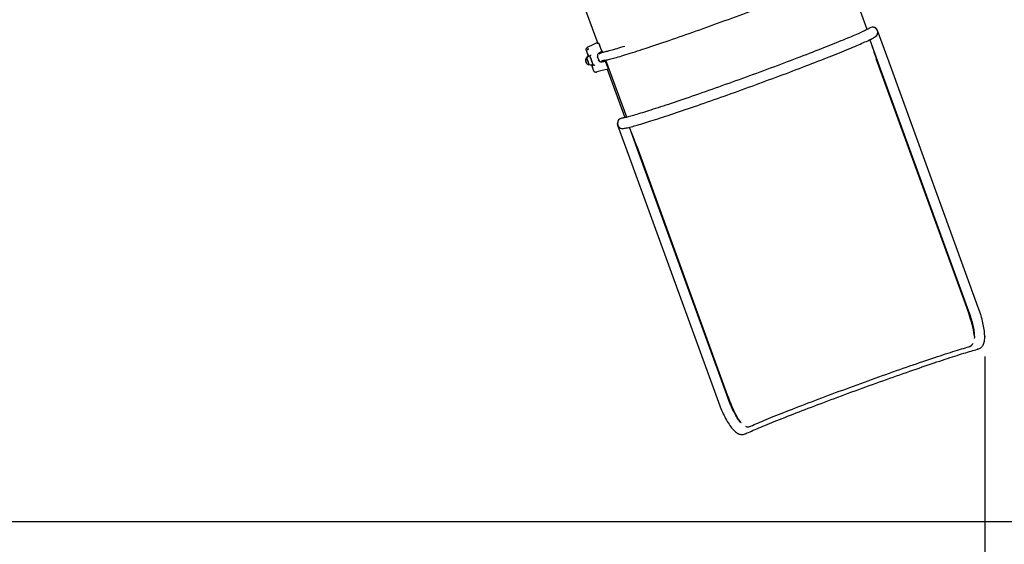
# Paper-space layout 'Основные габаритные размеры' of a CAD drawing. Units: millimetres. Extents: x 7.5 to 19.7, y 4.9 to 16.5.
# Drawn here: x 13.6 to 16.7, y 8.3 to 10 of the extents above; entities that cross this region are included whole.
import ezdxf

# ---------------------------------------------------------------- set-up
doc = ezdxf.new("R2010")
doc.units = ezdxf.units.MM
doc.header["$LTSCALE"] = 120
doc.header["$PDSIZE"] = -1
doc.linetypes.add('SLD-Сплошная', pattern=[0])
doc.layers.add('ПРИМЕЧАНИЯ', color=7, linetype='SLD-Сплошная')
doc.styles.add('SLDTEXTSTYLE1', font='isocpeui_0.ttf')
doc.dimstyles.new('SLDDIMSTYLE4', dxfattribs={"dimtxt": 0.218281, "dimasz": 0.272852, "dimexe": 0, "dimexo": 0.0625, "dimgap": 0.05457, "dimtad": 2, "dimrnd": 1e-09, "dimzin": 12, "dimdsep": 46, "dimtxsty": 'SLDTEXTSTYLE1', "dimsah": 1, "dimcen": 0.09, "dimadec": 0, "dimazin": 3, "dimtfac": 1, "dimtdec": 3, "dimtofl": 0, "dimtmove": 0, "dimatfit": 3, "dimfxl": 1, "dimfrac": 2, "dimtolj": 1, "dimtzin": 12, "dimarcsym": 0})

# ---------------------------------------------------------------- blocks, each defined once
blk = doc.blocks.new('_D_10')
at = {"layer": 'Defpoints', "color": 0, "transparency": 16777216}
for p in [(7.5215, 10.8907), (18.1292, 8.9626), (18.1292, 5.2146)]:
    blk.add_point(p, dxfattribs=at)
at = {"layer": 'ПРИМЕЧАНИЯ', "color": 0, "lineweight": -2, "transparency": 16777216}
for p, q in [((7.5215, 10.8282), (7.5215, 5.2146)), ((18.1292, 8.9001), (18.1292, 5.2146)), ((7.7944, 5.2146), (17.8564, 5.2146))]:
    blk.add_line(p, q, dxfattribs=at)
at = {"layer": 'ПРИМЕЧАНИЯ', "color": 0, "transparency": 16777216}
for points in [[(7.7944, 5.2601), (7.7944, 5.1692), (7.5215, 5.2146)], [(17.8564, 5.2601), (17.8564, 5.1692), (18.1292, 5.2146)]]:
    blk.add_solid(points, dxfattribs=at)
at = {"layer": 'ПРИМЕЧАНИЯ', "color": 0, "lineweight": 18, "transparency": 16777216, "insert": (12.8254, 5.1601), "char_height": 0.21828, "attachment_point": 2, "style": 'SLDTEXTSTYLE1'}
blk.add_mtext('\\A1;10.61м', dxfattribs=at)
blk = doc.blocks.new('_D_11')
at = {"layer": 'Defpoints', "color": 0, "transparency": 16777216}
for p in [(13.3073, 16.4778), (19.3292, 16.4778), (13.3303, 6.4146)]:
    blk.add_point(p, dxfattribs=at)
at = {"layer": 'ПРИМЕЧАНИЯ', "color": 0, "lineweight": -2, "transparency": 16777216}
for p, q in [((13.3698, 16.4778), (19.3292, 16.4778)), ((19.3292, 6.6875), (19.3292, 16.2049)), ((13.3928, 6.4146), (19.3292, 6.4146))]:
    blk.add_line(p, q, dxfattribs=at)
at = {"layer": 'ПРИМЕЧАНИЯ', "color": 0, "transparency": 16777216}
for points in [[(19.2838, 16.2049), (19.3747, 16.2049), (19.3292, 16.4778)], [(19.2838, 6.6875), (19.3747, 6.6875), (19.3292, 6.4146)]]:
    blk.add_solid(points, dxfattribs=at)
at = {"layer": 'ПРИМЕЧАНИЯ', "color": 0, "lineweight": 18, "transparency": 16777216, "insert": (19.3838, 11.4462), "char_height": 0.21828, "attachment_point": 2, "rotation": 90, "style": 'SLDTEXTSTYLE1'}
blk.add_mtext('\\A1;10.06м', dxfattribs=at)
blk = doc.blocks.new('_D_20')
at = {"layer": 'Defpoints', "color": 0, "transparency": 16777216}
for p in [(9.0247, 10.8907), (16.6084, 8.9853), (9.0247, 5.7519)]:
    blk.add_point(p, dxfattribs=at)
at = {"layer": 'ПРИМЕЧАНИЯ', "color": 0, "lineweight": -2, "transparency": 16777216}
for p, q in [((9.0247, 10.8282), (9.0247, 5.7519)), ((16.6084, 8.9228), (16.6084, 5.7519)), ((16.3355, 5.7519), (9.2976, 5.7519))]:
    blk.add_line(p, q, dxfattribs=at)
at = {"layer": 'ПРИМЕЧАНИЯ', "color": 0, "transparency": 16777216}
for points in [[(9.2976, 5.7974), (9.2976, 5.7064), (9.0247, 5.7519)], [(16.3355, 5.7974), (16.3355, 5.7064), (16.6084, 5.7519)]]:
    blk.add_solid(points, dxfattribs=at)
at = {"layer": 'ПРИМЕЧАНИЯ', "color": 0, "transparency": 16777216, "insert": (12.8166, 5.6973), "char_height": 0.21828, "attachment_point": 2, "style": 'SLDTEXTSTYLE1'}
blk.add_mtext('\\A1;7.58м', dxfattribs=at)
blk = doc.blocks.new('_D_21')
at = {"layer": 'Defpoints', "color": 0, "transparency": 16777216}
for p in [(13.3058, 14.9789), (18.7215, 14.9789), (13.3043, 8.4146)]:
    blk.add_point(p, dxfattribs=at)
at = {"layer": 'ПРИМЕЧАНИЯ', "color": 0, "lineweight": -2, "transparency": 16777216}
for p, q in [((13.3683, 14.9789), (18.7215, 14.9789)), ((18.7215, 8.6875), (18.7215, 14.7061)), ((13.3668, 8.4146), (18.7215, 8.4146))]:
    blk.add_line(p, q, dxfattribs=at)
at = {"layer": 'ПРИМЕЧАНИЯ', "color": 0, "transparency": 16777216}
for points in [[(18.676, 14.7061), (18.7669, 14.7061), (18.7215, 14.9789)], [(18.676, 8.6875), (18.7669, 8.6875), (18.7215, 8.4146)]]:
    blk.add_solid(points, dxfattribs=at)
at = {"layer": 'ПРИМЕЧАНИЯ', "color": 0, "transparency": 16777216, "insert": (18.776, 11.6968), "char_height": 0.21828, "attachment_point": 2, "rotation": 90, "style": 'SLDTEXTSTYLE1'}
blk.add_mtext('\\A1;6.56м', dxfattribs=at)

psp = doc.layouts.new('Основные габаритные размеры')

# ---------------------------------------------------------------- linework, layer by layer
at = {"color": 7, "linetype": 'SLD-Сплошная', "lineweight": 25}
for p, q in [((16.2459, 9.932), (16.1916, 10.0813)), ((15.358, 10.0442), (15.4147, 9.8884)), ((16.2777, 9.9286), (16.2776, 9.9286)), ((16.3133, 9.8307), (16.2777, 9.9286)), ((15.4271, 9.8651), (15.4201, 9.8842)), ((16.2539, 9.9003), (16.2832, 9.8197)), ((15.3785, 9.8681), (15.384, 9.8529)), ((15.3876, 9.8507), (15.3861, 9.8501)), ((15.3894, 9.8495), (15.3867, 9.8485)), ((15.3881, 9.8504), (15.3885, 9.8491)), ((15.3881, 9.8504), (15.3886, 9.8492)), ((15.392, 9.8469), (15.3904, 9.8504)), ((15.3921, 9.8507), (15.392, 9.8505)), ((15.4175, 9.8382), (15.4141, 9.8476)), ((15.4202, 9.8565), (15.4186, 9.8553)), ((15.4291, 9.8649), (15.4187, 9.8591)), ((15.4301, 9.8621), (15.4202, 9.8565)), ((15.4301, 9.8621), (15.4291, 9.8649)), ((15.396, 9.8231), (15.3987, 9.8241)), ((15.3961, 9.8196), (15.4016, 9.8044)), ((15.3978, 9.8237), (15.3976, 9.8237)), ((15.3978, 9.8238), (15.3979, 9.8235)), ((15.3978, 9.8238), (15.398, 9.8233)), ((15.398, 9.8233), (15.3981, 9.8232)), ((15.3985, 9.8224), (15.3988, 9.8216)), ((15.4003, 9.8228), (15.4, 9.8227)), ((15.4, 9.8227), (15.4, 9.8227)), ((15.4005, 9.8228), (15.4003, 9.8228)), ((15.402, 9.8229), (15.4023, 9.8227)), ((15.4368, 9.8368), (15.4273, 9.8351)), ((15.428, 9.8352), (15.4392, 9.8372)), ((15.4287, 9.8354), (15.4394, 9.8373)), ((15.4337, 9.8363), (15.4337, 9.8363)), ((15.4455, 9.8144), (15.4386, 9.8336)), ((15.4402, 9.8343), (15.4392, 9.8372)), ((15.5038, 9.6612), (15.4397, 9.8374)), ((15.5039, 9.6612), (15.4398, 9.8374)), ((16.553, 9.074), (16.2739, 9.8408)), ((16.2832, 9.8197), (16.5585, 9.0633)), ((16.5544, 9.0745), (16.2832, 9.8197)), ((16.5886, 9.0742), (16.3133, 9.8307)), ((15.4436, 9.809), (15.4979, 9.6598)), ((15.4758, 9.6368), (15.4758, 9.6367)), ((15.4758, 9.6367), (15.5114, 9.5388)), ((15.5415, 9.5498), (15.5122, 9.6304)), ((15.5351, 9.5719), (15.8142, 8.8051)), ((15.5114, 9.5388), (15.7868, 8.7824)), ((15.8168, 8.7933), (15.5415, 9.5498)), ((15.5415, 9.5498), (15.8127, 8.8046)), ((16.561, 8.9537), (16.5625, 8.9542)), ((16.5872, 8.9458), (16.5853, 8.9455)), ((15.8839, 8.7072), (15.8854, 8.7078)), ((15.8704, 8.6849), (15.872, 8.6859))]:
    psp.add_line(p, q, dxfattribs=at)
at = {"color": 7, "linetype": 'SLD-Сплошная', "lineweight": 25, "flags": 128}
for points in [[(15.4394, 9.8373), (15.4415, 9.8377), (15.4443, 9.8383), (15.4474, 9.839), (15.4508, 9.8399), (15.4545, 9.8408), (15.4586, 9.8418), (15.4629, 9.843), (15.4675, 9.8443), (15.4725, 9.8457), (15.4777, 9.8472), (15.4832, 9.8488), (15.489, 9.8506), (15.4951, 9.8524), (15.5014, 9.8544), (15.5081, 9.8564), (15.5149, 9.8586), (15.5221, 9.8608), (15.5295, 9.8632), (15.5371, 9.8656), (15.5449, 9.8682), (15.553, 9.8708), (15.5613, 9.8735), (15.5699, 9.8764), (15.5786, 9.8793), (15.5875, 9.8823), (15.5967, 9.8853), (15.606, 9.8885), (15.6155, 9.8917), (15.6251, 9.895), (15.6349, 9.8983), (15.6449, 9.9018), (15.655, 9.9052), (15.6653, 9.9088), (15.6756, 9.9124), (15.6861, 9.9161), (15.6967, 9.9198), (15.7074, 9.9235), (15.7181, 9.9273), (15.729, 9.9312), (15.7399, 9.9351), (15.7509, 9.939), (15.7619, 9.9429), (15.7729, 9.9469), (15.784, 9.9509), (15.7951, 9.9549), (15.8063, 9.959), (15.8174, 9.963), (15.8285, 9.9671), (15.8396, 9.9711), (15.8507, 9.9752), (15.8617, 9.9793), (15.8727, 9.9833), (15.8836, 9.9874), (15.8944, 9.9914), (15.9052, 9.9954), (15.9159, 9.9994), (15.9265, 10.0034), (15.937, 10.0074), (15.9474, 10.0113), (15.9576, 10.0152), (15.9678, 10.0191), (15.9778, 10.0229), (15.9876, 10.0267), (15.9973, 10.0304), (16.0068, 10.0341), (16.0161, 10.0377), (16.0253, 10.0413), (16.0342, 10.0448), (16.043, 10.0483), (16.0516, 10.0517), (16.0599, 10.055), (16.068, 10.0583), (16.0759, 10.0614), (16.0836, 10.0645), (16.091, 10.0676), (16.0982, 10.0705), (16.1051, 10.0734), (16.1117, 10.0761), (16.1181, 10.0788), (16.1242, 10.0814), (16.1301, 10.0839), (16.1356, 10.0863), (16.1409, 10.0886), (16.1459, 10.0908), (16.1505, 10.0929), (16.1549, 10.0949), (16.159, 10.0968), (16.1628, 10.0986), (16.1662, 10.1002), (16.1694, 10.1018), (16.1722, 10.1033), (16.1747, 10.1046), (16.1766, 10.1057)], [(16.2532, 9.9362), (16.2528, 9.9359), (16.252, 9.9354), (16.2509, 9.9347), (16.2494, 9.9339), (16.2476, 9.933), (16.2455, 9.9318), (16.2431, 9.9306), (16.2404, 9.9292), (16.2373, 9.9278), (16.2339, 9.9262), (16.2302, 9.9244), (16.2263, 9.9226), (16.222, 9.9207), (16.2175, 9.9187), (16.2126, 9.9166), (16.2075, 9.9143), (16.2022, 9.912), (16.1966, 9.9096), (16.1907, 9.9072), (16.1846, 9.9046), (16.1782, 9.9019), (16.1716, 9.8992), (16.1647, 9.8964), (16.1577, 9.8935), (16.1504, 9.8905), (16.1428, 9.8875), (16.1351, 9.8844), (16.1272, 9.8812), (16.1191, 9.878), (16.1107, 9.8747), (16.1022, 9.8714), (16.0935, 9.868), (16.0847, 9.8645), (16.0757, 9.861), (16.0665, 9.8574), (16.0572, 9.8538), (16.0477, 9.8502), (16.0381, 9.8465), (16.0283, 9.8428), (16.0185, 9.8391), (16.0085, 9.8353), (15.9984, 9.8315), (15.9882, 9.8276), (15.978, 9.8238), (15.9676, 9.8199), (15.9572, 9.816), (15.9467, 9.8121), (15.9361, 9.8082), (15.9255, 9.8043), (15.9149, 9.8004), (15.9042, 9.7964), (15.8935, 9.7925), (15.8828, 9.7886), (15.8721, 9.7847), (15.8613, 9.7808), (15.8506, 9.7769), (15.8399, 9.773), (15.8292, 9.7692), (15.8186, 9.7654), (15.808, 9.7616), (15.7974, 9.7578), (15.7869, 9.7541), (15.7764, 9.7504), (15.7661, 9.7467), (15.7558, 9.7431), (15.7456, 9.7395), (15.7355, 9.736), (15.7255, 9.7325), (15.7156, 9.7291), (15.7058, 9.7257), (15.6961, 9.7224), (15.6866, 9.7191), (15.6773, 9.7159), (15.668, 9.7128), (15.659, 9.7097), (15.6501, 9.7067), (15.6413, 9.7038), (15.6328, 9.7009), (15.6244, 9.6981), (15.6162, 9.6954), (15.6082, 9.6928), (15.6005, 9.6903), (15.5929, 9.6878), (15.5855, 9.6855), (15.5784, 9.6832), (15.5715, 9.681), (15.5648, 9.6789), (15.5584, 9.6769), (15.5522, 9.675), (15.5462, 9.6732), (15.5405, 9.6714), (15.5351, 9.6698), (15.5299, 9.6683), (15.525, 9.6669), (15.5204, 9.6656), (15.5161, 9.6644), (15.512, 9.6633), (15.5083, 9.6623), (15.5048, 9.6614), (15.5017, 9.6607), (15.4989, 9.66), (15.4964, 9.6595), (15.4942, 9.659), (15.4925, 9.6587), (15.491, 9.6585), (15.4901, 9.6583), (15.4897, 9.6583)], [(15.4928, 9.6264), (15.4941, 9.6266), (15.4971, 9.627), (15.5, 9.6275), (15.503, 9.6281), (15.5064, 9.6289), (15.5101, 9.6298), (15.5139, 9.6307), (15.518, 9.6318), (15.5223, 9.6329), (15.5268, 9.6342), (15.5316, 9.6355), (15.5366, 9.6369), (15.5419, 9.6385), (15.5475, 9.6401), (15.5532, 9.6419), (15.5593, 9.6437), (15.5655, 9.6456), (15.572, 9.6476), (15.5787, 9.6497), (15.5857, 9.6519), (15.5929, 9.6542), (15.6002, 9.6566), (15.6078, 9.659), (15.6156, 9.6616), (15.6236, 9.6642), (15.6318, 9.6669), (15.6402, 9.6697), (15.6488, 9.6725), (15.6575, 9.6755), (15.6664, 9.6785), (15.6755, 9.6815), (15.6847, 9.6847), (15.6941, 9.6879), (15.7036, 9.6911), (15.7133, 9.6944), (15.723, 9.6978), (15.7329, 9.7012), (15.7429, 9.7047), (15.7531, 9.7082), (15.7633, 9.7118), (15.7736, 9.7154), (15.784, 9.7191), (15.7944, 9.7228), (15.8049, 9.7265), (15.8155, 9.7303), (15.8262, 9.7341), (15.8368, 9.7379), (15.8475, 9.7418), (15.8583, 9.7457), (15.869, 9.7495), (15.8798, 9.7534), (15.8905, 9.7574), (15.9013, 9.7613), (15.912, 9.7652), (15.9227, 9.7691), (15.9334, 9.7731), (15.9441, 9.777), (15.9547, 9.7809), (15.9652, 9.7849), (15.9757, 9.7888), (15.9861, 9.7927), (15.9964, 9.7965), (16.0067, 9.8004), (16.0168, 9.8042), (16.0269, 9.808), (16.0368, 9.8118), (16.0466, 9.8155), (16.0563, 9.8192), (16.0659, 9.8229), (16.0753, 9.8265), (16.0845, 9.8301), (16.0937, 9.8337), (16.1026, 9.8372), (16.1114, 9.8406), (16.12, 9.844), (16.1285, 9.8473), (16.1367, 9.8506), (16.1448, 9.8538), (16.1526, 9.857), (16.1603, 9.86), (16.1677, 9.8631), (16.175, 9.866), (16.182, 9.8689), (16.1888, 9.8717), (16.1953, 9.8744), (16.2017, 9.877), (16.2077, 9.8796), (16.2136, 9.8821), (16.2192, 9.8845), (16.2245, 9.8868), (16.2296, 9.8891), (16.2344, 9.8912), (16.239, 9.8933), (16.2433, 9.8952), (16.2474, 9.8971), (16.2512, 9.8989), (16.2548, 9.9007), (16.2581, 9.9023), (16.2611, 9.9039), (16.264, 9.9054), (16.2666, 9.9069), (16.2691, 9.9084), (16.2712, 9.9098)], [(15.3829, 9.8769), (15.3822, 9.8764), (15.3806, 9.8751), (15.3799, 9.8743), (15.3793, 9.8735), (15.3788, 9.8726), (15.3784, 9.8717), (15.3782, 9.8707), (15.3781, 9.8695), (15.3784, 9.8682), (15.3785, 9.8681)], [(15.4136, 9.8915), (15.3993, 9.8847), (15.3837, 9.8773)], [(15.4176, 9.8887), (15.4158, 9.8885), (15.4144, 9.8884), (15.4134, 9.8885), (15.4127, 9.8887), (15.4123, 9.889), (15.4124, 9.8895), (15.4128, 9.8901), (15.4135, 9.8909), (15.4137, 9.891)], [(15.4176, 9.8887), (15.418, 9.8884), (15.4186, 9.8876), (15.4192, 9.8864), (15.4198, 9.885), (15.4201, 9.8842)], [(15.4296, 9.8618), (15.4301, 9.8619), (15.4326, 9.8623), (15.4354, 9.8629), (15.4385, 9.8636), (15.4419, 9.8645), (15.4456, 9.8654), (15.4496, 9.8665), (15.454, 9.8676), (15.4586, 9.8689), (15.4635, 9.8703), (15.4688, 9.8718), (15.4743, 9.8734), (15.4801, 9.8752), (15.4861, 9.877), (15.4925, 9.879), (15.4984, 9.8808)], [(15.3802, 9.8428), (15.3803, 9.8428), (15.3806, 9.8424), (15.381, 9.8418), (15.3814, 9.8408), (15.3819, 9.8396), (15.3825, 9.8381), (15.3832, 9.8365), (15.3839, 9.8347), (15.3845, 9.8329), (15.3852, 9.8311), (15.3858, 9.8294), (15.3863, 9.8278), (15.3868, 9.8263), (15.3871, 9.8251), (15.3873, 9.8242), (15.3875, 9.8236), (15.3875, 9.8233), (15.3874, 9.8232)], [(15.3875, 9.8232), (15.3875, 9.8232), (15.3876, 9.8234), (15.3875, 9.824), (15.3873, 9.8248), (15.387, 9.8259), (15.3866, 9.8273), (15.386, 9.8289), (15.3855, 9.8306), (15.3848, 9.8324), (15.3842, 9.8342), (15.3835, 9.836), (15.3828, 9.8377), (15.3822, 9.8392), (15.3816, 9.8405), (15.3812, 9.8416), (15.3808, 9.8424), (15.3805, 9.8428), (15.3803, 9.8429)], [(15.3891, 9.8502), (15.3899, 9.8503), (15.3911, 9.8503)], [(15.3921, 9.8507), (15.3922, 9.8511), (15.3925, 9.8517)], [(15.3925, 9.8517), (15.3931, 9.8529), (15.3935, 9.8538), (15.3935, 9.8538)], [(15.3959, 9.8215), (15.3959, 9.8206), (15.3961, 9.8196)], [(15.3974, 9.8236), (15.3974, 9.8236), (15.3974, 9.8235)], [(15.4023, 9.8227), (15.4027, 9.8224), (15.4033, 9.8221)], [(15.426, 9.8352), (15.4272, 9.8351), (15.428, 9.8352)], [(15.4264, 9.8319), (15.427, 9.832), (15.4283, 9.8322)], [(15.4285, 9.8322), (15.4341, 9.8332), (15.4402, 9.8343)], [(15.4455, 9.8144), (15.446, 9.813), (15.4464, 9.8117), (15.4465, 9.8106), (15.4465, 9.81), (15.4463, 9.8098)], [(15.4016, 9.8044), (15.4022, 9.8033), (15.4029, 9.8024), (15.4037, 9.8017), (15.4046, 9.8012), (15.4054, 9.8009), (15.4063, 9.8007), (15.4074, 9.8005), (15.4087, 9.8004), (15.4107, 9.8005)], [(15.4463, 9.8098), (15.4283, 9.805), (15.4116, 9.8007)], [(16.5764, 8.9859), (16.576, 8.9912), (16.5751, 8.9981), (16.5738, 9.0054), (16.5719, 9.0138), (16.5699, 9.0219), (16.5675, 9.0302), (16.565, 9.0388), (16.5619, 9.0483), (16.5591, 9.0568), (16.5561, 9.0654), (16.553, 9.074)], [(16.5585, 9.0633), (16.5595, 9.0605), (16.5614, 9.0552), (16.5631, 9.0499), (16.5648, 9.0447), (16.5664, 9.0395), (16.5678, 9.0343), (16.5692, 9.0293), (16.5705, 9.0243), (16.5716, 9.0195), (16.5726, 9.0148), (16.5735, 9.0103), (16.5743, 9.006), (16.5749, 9.0018), (16.5755, 8.9979), (16.5759, 8.9942), (16.5762, 8.9908), (16.5763, 8.9876), (16.5764, 8.9847), (16.5764, 8.9821), (16.5763, 8.9799), (16.5762, 8.979)], [(16.5871, 8.9458), (16.5896, 8.9465), (16.5921, 8.9475), (16.5944, 8.9488), (16.5966, 8.9503), (16.5985, 8.9521), (16.6003, 8.954), (16.6018, 8.9561), (16.6032, 8.9584), (16.6045, 8.961), (16.6056, 8.9638), (16.6065, 8.9669), (16.6073, 8.9705), (16.6079, 8.9744), (16.6082, 8.9785), (16.6084, 8.9829), (16.6084, 8.9874), (16.6081, 8.9919), (16.6078, 8.9966), (16.6073, 9.0014), (16.6066, 9.0064), (16.6058, 9.0114), (16.6049, 9.0165), (16.6038, 9.0218), (16.6027, 9.0271), (16.6014, 9.0325), (16.6, 9.0381), (16.5985, 9.0436), (16.5969, 9.0492), (16.5951, 9.0549), (16.5933, 9.0606), (16.5914, 9.0663), (16.5894, 9.072), (16.5886, 9.0742)], [(16.5591, 8.9531), (16.5633, 8.9546), (16.5669, 8.9568), (16.5699, 8.9597), (16.5726, 8.9634), (16.5727, 8.9636)], [(15.8698, 8.6846), (15.8714, 8.6854), (15.8755, 8.6872), (15.8797, 8.6892), (15.8843, 8.6912), (15.8892, 8.6933), (15.8943, 8.6956), (15.8997, 8.6979), (15.9053, 8.7003), (15.9112, 8.7028), (15.9174, 8.7054), (15.9238, 8.708), (15.9304, 8.7108), (15.9373, 8.7136), (15.9444, 8.7165), (15.9517, 8.7195), (15.9593, 8.7225), (15.967, 8.7256), (15.975, 8.7288), (15.9831, 8.732), (15.9914, 8.7353), (16, 8.7387), (16.0087, 8.7421), (16.0175, 8.7455), (16.0266, 8.749), (16.0358, 8.7526), (16.0451, 8.7562), (16.0546, 8.7599), (16.0642, 8.7635), (16.074, 8.7673), (16.0839, 8.771), (16.0939, 8.7748), (16.1039, 8.7786), (16.1141, 8.7824), (16.1244, 8.7863), (16.1348, 8.7902), (16.1452, 8.7941), (16.1557, 8.798), (16.1663, 8.8019), (16.1769, 8.8058), (16.1875, 8.8097), (16.1982, 8.8137), (16.2089, 8.8176), (16.2196, 8.8215), (16.2304, 8.8254), (16.2411, 8.8293), (16.2518, 8.8332), (16.2625, 8.837), (16.2732, 8.8409), (16.2838, 8.8447), (16.2945, 8.8485), (16.305, 8.8522), (16.3155, 8.856), (16.326, 8.8597), (16.3363, 8.8633), (16.3466, 8.867), (16.3568, 8.8705), (16.3669, 8.8741), (16.3769, 8.8775), (16.3868, 8.881), (16.3965, 8.8843), (16.4062, 8.8876), (16.4157, 8.8909), (16.425, 8.8941), (16.4342, 8.8972), (16.4433, 8.9003), (16.4522, 8.9033), (16.4609, 8.9062), (16.4694, 8.909), (16.4778, 8.9118), (16.4859, 8.9145), (16.4939, 8.9171), (16.5016, 8.9196), (16.5092, 8.9221), (16.5165, 8.9245), (16.5236, 8.9267), (16.5305, 8.9289), (16.5372, 8.931), (16.5436, 8.933), (16.5498, 8.9349), (16.5557, 8.9367), (16.5613, 8.9384), (16.5667, 8.94), (16.5719, 8.9415), (16.5767, 8.9429), (16.5813, 8.9442), (16.5856, 8.9454), (16.5878, 8.946)], [(15.8872, 8.7085), (15.8921, 8.7107), (15.8972, 8.713), (15.9027, 8.7153), (15.9084, 8.7178), (15.9144, 8.7203), (15.9207, 8.723), (15.9273, 8.7257), (15.9341, 8.7286), (15.9412, 8.7315), (15.9486, 8.7345), (15.9562, 8.7376), (15.964, 8.7408), (15.9721, 8.744), (15.9804, 8.7473), (15.989, 8.7507), (15.9977, 8.7541), (16.0066, 8.7577), (16.0158, 8.7612), (16.0251, 8.7649), (16.0346, 8.7685), (16.0443, 8.7723), (16.0541, 8.7761), (16.0641, 8.7799), (16.0742, 8.7838), (16.0845, 8.7877), (16.0949, 8.7916), (16.1054, 8.7956), (16.1161, 8.7996), (16.1268, 8.8036), (16.1376, 8.8076), (16.1485, 8.8117), (16.1594, 8.8158), (16.1704, 8.8198), (16.1815, 8.8239), (16.1926, 8.828), (16.2038, 8.8321), (16.2149, 8.8361), (16.2261, 8.8402), (16.2372, 8.8443), (16.2484, 8.8483), (16.2595, 8.8523), (16.2706, 8.8563), (16.2817, 8.8603), (16.2927, 8.8642), (16.3036, 8.8681), (16.3145, 8.8719), (16.3253, 8.8757), (16.336, 8.8795), (16.3466, 8.8832), (16.3571, 8.8869), (16.3675, 8.8905), (16.3777, 8.8941), (16.3879, 8.8975), (16.3978, 8.901), (16.4076, 8.9043), (16.4173, 8.9076), (16.4268, 8.9108), (16.4361, 8.914), (16.4452, 8.917), (16.4541, 8.92), (16.4628, 8.9229), (16.4713, 8.9257), (16.4796, 8.9284), (16.4876, 8.931), (16.4954, 8.9335), (16.503, 8.9359), (16.5103, 8.9383), (16.5174, 8.9405), (16.5241, 8.9426), (16.5307, 8.9446), (16.5369, 8.9465), (16.5429, 8.9483), (16.5486, 8.95), (16.554, 8.9516), (16.5591, 8.9531)], [(15.7868, 8.7824), (15.7879, 8.7794), (15.79, 8.7737), (15.7922, 8.7682), (15.7945, 8.7627), (15.7968, 8.7572), (15.7992, 8.7519), (15.8016, 8.7467), (15.8041, 8.7416), (15.8066, 8.7367), (15.8091, 8.7319), (15.8116, 8.7272), (15.8142, 8.7228), (15.8168, 8.7185), (15.8195, 8.7143), (15.8221, 8.7104), (15.8248, 8.7066), (15.8275, 8.7031), (15.8303, 8.6997), (15.8331, 8.6966), (15.836, 8.6936), (15.8391, 8.6909), (15.8423, 8.6885), (15.8451, 8.6866), (15.8479, 8.6852), (15.8505, 8.6841), (15.8531, 8.6832), (15.8557, 8.6827), (15.8583, 8.6824), (15.8608, 8.6824), (15.8636, 8.6827), (15.8663, 8.6833), (15.8688, 8.6842), (15.8704, 8.685)], [(15.8142, 8.8051), (15.8176, 8.7958), (15.8212, 8.7865), (15.8247, 8.7775), (15.8284, 8.7687), (15.832, 8.7603), (15.8357, 8.7523), (15.8394, 8.7448), (15.8432, 8.7378), (15.8469, 8.7314), (15.8506, 8.7257), (15.8534, 8.722)], [(15.8575, 8.7174), (15.8572, 8.7177), (15.8558, 8.7192), (15.8543, 8.7209), (15.8526, 8.723), (15.8507, 8.7254), (15.8488, 8.728), (15.8468, 8.7309), (15.8448, 8.7341), (15.8426, 8.7376), (15.8405, 8.7413), (15.8383, 8.7452), (15.8361, 8.7493), (15.8339, 8.7536), (15.8316, 8.7581), (15.8294, 8.7627), (15.8273, 8.7675), (15.8251, 8.7724), (15.823, 8.7775), (15.8209, 8.7826), (15.8189, 8.7878), (15.8168, 8.7933)]]:
    psp.add_lwpolyline(points, dxfattribs=at)
at = {"color": 7, "linetype": 'SLD-Сплошная', "lineweight": 25}
for centre, radius, start, end in [((16.262, 9.9232), 0.0157, 108.7191, 124.3695), ((16.2626, 9.9231), 0.016, 289.9742, 110.9664), ((16.262, 9.9228), 0.0161, 19.8889, 91.3214), ((16.2622, 9.9228), 0.0159, 304.5473, 20.2134), ((15.3872, 9.8698), 0.0045, 118.416, 171.2026), ((15.3858, 9.8728), 0.005, 115.3971, 125.198), ((16.9385, 10.0815), 0.7068, 196.2494, 199.907), ((15.3888, 9.8367), 0.012, 138.8924, 204.2127), ((15.3894, 9.8351), 0.012, 139.122, 261.1076), ((15.3896, 9.8395), 0.0111, 108.0723, 153.9372), ((15.3854, 9.8446), 0.00564, 180.048, 200.7155), ((15.3852, 9.8446), 0.00555, 180.3738, 200.8846), ((15.3902, 9.8379), 0.0111, 108.2041, 153.8327), ((15.3877, 9.8686), 0.00533, 159.4907, 191.9314), ((15.4052, 9.913), 0.0481, 242.1541, 246.9367), ((15.3523, 9.8368), 0.0373, 23.9298, 32.8188), ((15.3868, 9.8537), 0.0029, 195.5916, 233.5857), ((15.387, 9.8537), 0.003, 230.1048, 279.9112), ((15.3891, 9.8532), 0.003, 205.6907, 269.7786), ((15.3906, 9.8556), 0.00527, 275.1136, 285.6381), ((15.2128, 9.7704), 0.1939, 17.29, 22.7698), ((15.2086, 9.7686), 0.1994, 15.7604, 23.1153), ((15.4231, 9.8507), 0.00956, 117.8326, 198.9333), ((15.4278, 9.8652), 0.000749, 190.1563, 229.2326), ((15.4167, 9.9353), 0.0714, 278.549, 279.9541), ((15.3918, 9.8333), 0.0109, 245.9282, 292.3137), ((15.3989, 9.821), 0.003, 114.8942, 169.8947), ((15.3984, 9.8237), 0.000567, 200.3172, 221.8145), ((15.3934, 9.8206), 0.00545, 19.7746, 28.9844), ((15.4012, 9.8199), 0.003, 115.0657, 193.8594), ((15.3699, 9.8113), 0.0295, 6.5551, 15.5728), ((15.4, 9.8445), 0.0217, 271.2505, 275.2755), ((15.4169, 9.8478), 0.0291, 242.0864, 246.9016), ((15.4248, 9.8414), 0.00957, 200.7194, 279.497), ((15.4266, 9.8418), 0.00978, 201.4994, 281.0788), ((15.3852, 10.064), 0.2326, 280.4556, 285.1107), ((15.4277, 9.9025), 0.0663, 277.947, 279.9974), ((15.4103, 9.8055), 0.005, 274.802, 284.6029), ((15.4908, 9.6422), 0.016, 109.0336, 290.0258), ((15.4915, 9.6424), 0.0161, 128.6786, 200.1111), ((15.4913, 9.6422), 0.0159, 199.7866, 275.4515), ((15.4912, 9.6427), 0.0157, 95.6305, 111.2809), ((14.8703, 9.3287), 0.7079, 20.0939, 23.7477), ((15.8932, 8.8311), 0.7046, 16.9535, 20.2103), ((16.5584, 8.9693), 0.0156, 285.1421, 313.2836), ((16.4508, 9.0332), 0.6778, 199.7088, 203.0835), ((15.878, 8.7277), 0.0213, 248.2043, 295.8567), ((15.8773, 8.7212), 0.0154, 266.9203, 295.4902)]:
    psp.add_arc(centre, radius, start, end, dxfattribs=at)
at = {"layer": 'ПРИМЕЧАНИЯ', "color": 7}
psp.add_point((16.6084, 8.9853), dxfattribs=at)

# ---------------------------------------------------------------- dimensions: what is measured, and where the dimension line sits
at = {"layer": 'ПРИМЕЧАНИЯ', "color": 8, "lineweight": 18}
for base, p1, p2, angle, picture, middle in [((19.3292, 16.4778), (13.3303, 6.4146), (13.3073, 16.4778), 90, '_D_11', (19.3292, 11.4462)), ((18.1292, 5.2146), (7.5215, 10.8907), (18.1292, 8.9626), 0, '_D_10', (12.8254, 5.2146))]:
    dim = psp.add_linear_dim(base=base, p1=p1, p2=p2, angle=angle, text='<>м', dimstyle='SLDDIMSTYLE4', dxfattribs=at)
    dim.commit()
    dim.dimension.update_dxf_attribs({"geometry": picture, "text_midpoint": middle, "dimtype": 160})
at = {"layer": 'ПРИМЕЧАНИЯ', "color": 7}
dim = psp.add_linear_dim(base=(18.7215, 14.9789), p1=(13.3043, 8.4146), p2=(13.3058, 14.9789), angle=90, text='<>м', dimstyle='SLDDIMSTYLE4', dxfattribs=at)
dim.commit()
dim.dimension.update_dxf_attribs({"geometry": '_D_21', "text_midpoint": (18.7215, 11.6968), "dimtype": 160})
dim = psp.add_linear_dim(base=(9.0247, 5.7519), p1=(16.6084, 8.9853), p2=(9.0247, 10.8907), text='<>м', dimstyle='SLDDIMSTYLE4', dxfattribs=at)
dim.commit()
dim.dimension.update_dxf_attribs({"geometry": '_D_20', "text_midpoint": (12.8166, 5.7519), "dimtype": 160})

doc.saveas('drawing.dxf')
